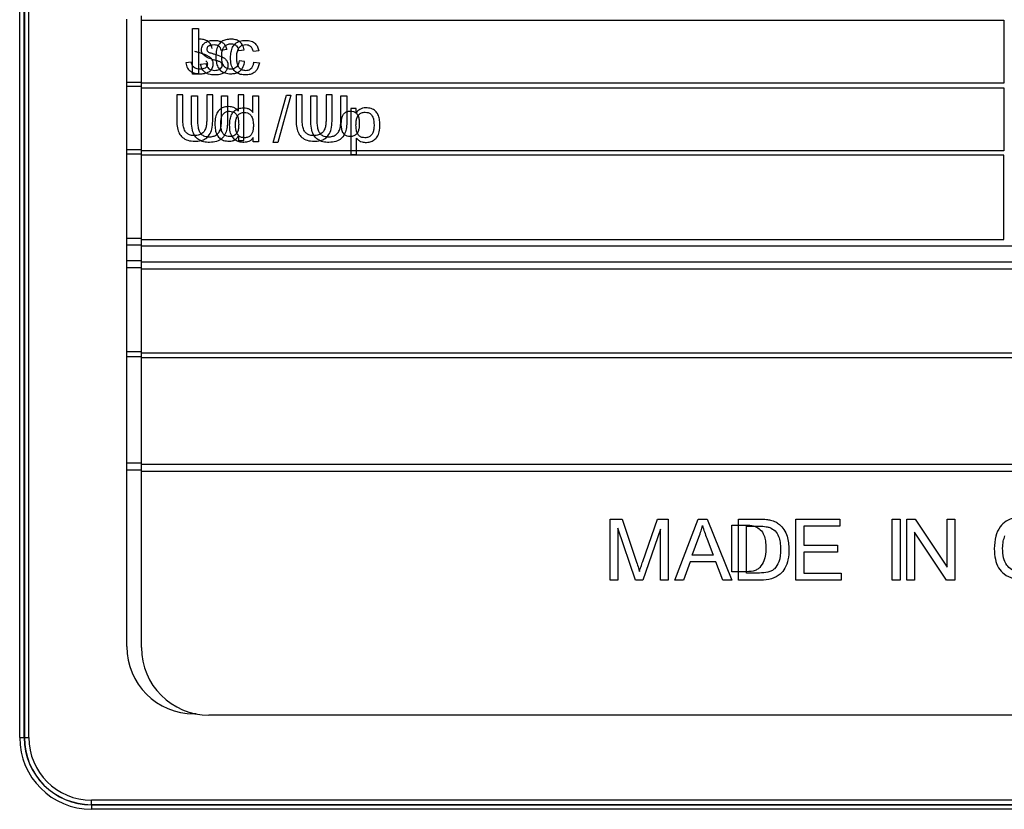
# Model space of a CAD drawing. Units: millimetres. Extents: x 6518 to 60597, y 1633 to 8896.
# Drawn here: x 49961 to 50005, y 3301 to 3336 of the extents above; entities that cross this region are included whole.
import ezdxf

# ---------------------------------------------------------------- set-up
doc = ezdxf.new("R2010")
doc.units = ezdxf.units.MM
doc.layers.get('0').update_dxf_attribs({"lineweight": 5})

msp = doc.modelspace()

# ---------------------------------------------------------------- linework, layer by layer
at = {"color": 7, "linetype": 'Continuous', "lineweight": 25}
for p, q in [((49961.236, 3303.824), (49961.236, 3357.824)), ((49961.436, 3303.824), (49961.436, 3357.824)), ((49961.443, 3357.824), (49961.443, 3303.824)), ((49961.643, 3303.824), (49961.643, 3357.824)), ((49965.997, 3332.977), (49965.997, 3335.777)), ((49966.652, 3335.724), (49966.652, 3335.924)), ((49966.652, 3335.724), (50005.002, 3335.724)), ((49966.652, 3332.924), (49966.652, 3335.724)), ((50005.002, 3335.724), (50005.002, 3332.924)), ((49968.916, 3333.324), (49968.916, 3335.361)), ((49968.916, 3335.361), (49969.186, 3335.361)), ((49969.186, 3335.361), (49969.186, 3333.324)), ((49970.446, 3334.419), (49970.202, 3334.387)), ((49970.976, 3334.382), (49971.219, 3334.414)), ((49971.875, 3334.361), (49971.631, 3334.329)), ((49971.241, 3333.885), (49970.997, 3333.916)), ((49968.87, 3333.858), (49968.621, 3333.826)), ((49969.276, 3333.773), (49969.525, 3333.805)), ((49971.652, 3333.863), (49971.896, 3333.832)), ((49969.186, 3333.324), (49968.916, 3333.324)), ((49965.997, 3332.777), (49965.997, 3332.977)), ((49965.997, 3332.977), (49966.652, 3332.977)), ((49965.997, 3329.977), (49965.997, 3332.777)), ((49966.652, 3332.777), (49965.997, 3332.777)), ((49966.652, 3332.724), (49966.652, 3332.924)), ((50005.002, 3332.924), (49966.652, 3332.924)), ((49966.652, 3332.724), (50005.002, 3332.724)), ((49966.652, 3329.924), (49966.652, 3332.724)), ((50005.002, 3332.724), (50005.002, 3329.924)), ((49968.494, 3332.414), (49968.224, 3332.414)), ((49968.224, 3332.414), (49968.224, 3331.238)), ((49968.494, 3331.244), (49968.494, 3332.414)), ((49968.879, 3332.361), (49969.149, 3332.361)), ((49968.879, 3331.186), (49968.879, 3332.361)), ((49969.149, 3332.361), (49969.149, 3331.191)), ((49969.822, 3332.414), (49969.553, 3332.414)), ((49969.553, 3332.414), (49969.553, 3331.244)), ((49969.822, 3331.238), (49969.822, 3332.414)), ((49970.208, 3332.361), (49970.478, 3332.361)), ((49970.208, 3331.191), (49970.208, 3332.361)), ((49970.478, 3332.361), (49970.478, 3331.186)), ((49971.204, 3332.414), (49970.955, 3332.414)), ((49970.955, 3332.414), (49970.955, 3331.682)), ((49971.204, 3330.377), (49971.204, 3332.414)), ((49971.61, 3332.361), (49971.859, 3332.361)), ((49971.61, 3331.63), (49971.61, 3332.361)), ((49971.859, 3332.361), (49971.859, 3330.324)), ((49972.515, 3330.287), (49973.102, 3332.393)), ((49973.303, 3332.393), (49972.716, 3330.287)), ((49973.102, 3332.393), (49973.303, 3332.393)), ((49973.802, 3332.414), (49973.532, 3332.414)), ((49973.532, 3332.414), (49973.532, 3331.238)), ((49973.802, 3331.244), (49973.802, 3332.414)), ((49974.187, 3332.361), (49974.457, 3332.361)), ((49974.187, 3331.186), (49974.187, 3332.361)), ((49974.457, 3332.361), (49974.457, 3331.191)), ((49975.13, 3332.414), (49974.86, 3332.414)), ((49974.86, 3332.414), (49974.86, 3331.244)), ((49975.13, 3331.238), (49975.13, 3332.414)), ((49975.515, 3332.361), (49975.785, 3332.361)), ((49975.515, 3331.191), (49975.515, 3332.361)), ((49975.785, 3332.361), (49975.785, 3331.186)), ((49976.198, 3331.8), (49975.97, 3331.8)), ((49975.97, 3331.8), (49975.97, 3329.924)), ((49976.198, 3331.607), (49976.198, 3331.8)), ((49970.971, 3330.565), (49970.971, 3330.377)), ((49971.626, 3330.324), (49971.626, 3330.512)), ((49976.219, 3329.924), (49976.219, 3330.479)), ((49965.997, 3329.777), (49965.997, 3329.977)), ((49965.997, 3329.977), (49966.652, 3329.977)), ((49970.971, 3330.377), (49971.204, 3330.377)), ((49971.859, 3330.324), (49971.626, 3330.324)), ((49972.716, 3330.287), (49972.515, 3330.287)), ((49965.997, 3326.027), (49965.997, 3329.777)), ((49966.652, 3329.777), (49965.997, 3329.777)), ((49966.652, 3329.724), (49966.652, 3329.924)), ((49975.97, 3329.924), (49966.652, 3329.924)), ((50005.002, 3329.724), (49966.652, 3329.724)), ((49966.652, 3325.974), (49966.652, 3329.724)), ((49975.97, 3329.924), (49975.97, 3329.757)), ((49976.219, 3329.924), (49975.97, 3329.924)), ((49975.97, 3329.757), (49976.219, 3329.757)), ((49976.219, 3329.757), (49976.219, 3329.924)), ((50005.002, 3329.924), (49976.219, 3329.924)), ((50005.002, 3325.974), (50005.002, 3329.724)), ((49965.997, 3325.727), (49965.997, 3326.027)), ((49965.997, 3326.027), (49966.652, 3326.027)), ((49965.997, 3325.027), (49965.997, 3325.727)), ((49966.652, 3325.727), (49965.997, 3325.727)), ((49966.652, 3325.674), (49966.652, 3325.974)), ((49966.652, 3325.974), (50005.002, 3325.974)), ((50043.652, 3325.674), (49966.652, 3325.674)), ((49966.652, 3324.974), (49966.652, 3325.674)), ((49965.997, 3324.727), (49965.997, 3325.027)), ((49966.652, 3325.027), (49965.997, 3325.027)), ((49965.997, 3320.977), (49965.997, 3324.727)), ((49965.997, 3324.727), (49966.652, 3324.727)), ((49966.652, 3324.674), (49966.652, 3324.974)), ((50043.652, 3324.974), (49966.652, 3324.974)), ((49966.652, 3320.924), (49966.652, 3324.674)), ((49966.652, 3324.674), (50043.652, 3324.674)), ((49965.997, 3320.777), (49965.997, 3320.977)), ((49966.652, 3320.977), (49965.997, 3320.977)), ((49965.997, 3316.027), (49965.997, 3320.777)), ((49965.997, 3320.777), (49966.652, 3320.777)), ((49966.652, 3320.724), (49966.652, 3320.924)), ((50043.652, 3320.924), (49966.652, 3320.924)), ((49966.652, 3315.974), (49966.652, 3320.724)), ((49966.652, 3320.724), (50043.652, 3320.724)), ((49965.997, 3315.727), (49965.997, 3316.027)), ((49966.652, 3316.027), (49965.997, 3316.027)), ((50043.652, 3315.974), (49966.652, 3315.974)), ((49966.652, 3315.674), (49966.652, 3315.974)), ((49965.997, 3307.877), (49965.997, 3315.727)), ((49965.997, 3315.727), (49966.652, 3315.727)), ((49966.652, 3307.824), (49966.652, 3315.674)), ((49966.652, 3315.674), (50043.652, 3315.674)), ((49987.493, 3313.538), (49988.031, 3313.538)), ((49987.493, 3310.824), (49987.493, 3313.538)), ((49988.031, 3313.538), (49988.673, 3311.618)), ((49988.948, 3311.651), (49989.602, 3313.538)), ((49989.602, 3313.538), (49990.081, 3313.538)), ((49990.081, 3313.538), (49990.081, 3310.824)), ((49990.376, 3310.824), (49991.412, 3313.538)), ((49991.412, 3313.538), (49991.809, 3313.538)), ((49991.809, 3313.538), (49992.911, 3310.824)), ((49993.207, 3313.538), (49994.142, 3313.538)), ((49993.207, 3310.824), (49993.207, 3313.538)), ((49995.758, 3313.538), (49997.716, 3313.538)), ((49995.758, 3310.824), (49995.758, 3313.538)), ((49997.716, 3313.538), (49997.716, 3313.221)), ((50000.04, 3310.824), (50000.04, 3313.538)), ((50000.04, 3313.538), (50000.4, 3313.538)), ((50000.4, 3313.538), (50000.4, 3310.824)), ((50000.691, 3313.538), (50001.059, 3313.538)), ((50000.691, 3310.824), (50000.691, 3313.538)), ((50001.059, 3313.538), (50002.485, 3311.406)), ((50002.485, 3313.538), (50002.829, 3313.538)), ((50002.485, 3311.406), (50002.485, 3313.538)), ((50002.829, 3313.538), (50002.829, 3310.824)), ((49987.837, 3313.136), (49987.837, 3310.824)), ((49988.621, 3310.824), (49987.837, 3313.136)), ((49989.737, 3313.094), (49988.945, 3310.824)), ((49989.737, 3310.824), (49989.737, 3313.094)), ((49992.912, 3313.274), (49993.482, 3313.274)), ((49992.912, 3311.194), (49992.912, 3313.274)), ((49993.567, 3313.221), (49994.137, 3313.221)), ((49993.567, 3311.141), (49993.567, 3313.221)), ((49996.117, 3313.221), (49996.117, 3312.385)), ((49997.716, 3313.221), (49996.117, 3313.221)), ((50001.035, 3312.956), (50001.035, 3310.824)), ((50002.461, 3310.824), (50001.035, 3312.956)), ((49991.153, 3311.935), (49991.447, 3312.736)), ((49991.795, 3312.689), (49992.079, 3311.935)), ((49996.117, 3312.385), (49997.615, 3312.385)), ((49996.117, 3312.067), (49996.117, 3311.141)), ((49997.615, 3312.067), (49996.117, 3312.067)), ((49997.615, 3312.385), (49997.615, 3312.067)), ((49991.052, 3311.644), (49990.756, 3310.824)), ((49992.193, 3311.644), (49991.052, 3311.644)), ((49992.079, 3311.935), (49991.153, 3311.935)), ((49992.503, 3310.824), (49992.193, 3311.644)), ((49993.491, 3311.194), (49992.912, 3311.194)), ((49994.146, 3311.141), (49993.567, 3311.141)), ((49996.117, 3311.141), (49997.779, 3311.141)), ((49997.779, 3311.141), (49997.779, 3310.824)), ((49987.837, 3310.824), (49987.493, 3310.824)), ((49988.945, 3310.824), (49988.621, 3310.824)), ((49990.081, 3310.824), (49989.737, 3310.824)), ((49990.756, 3310.824), (49990.376, 3310.824)), ((49992.911, 3310.824), (49992.503, 3310.824)), ((49994.186, 3310.824), (49993.207, 3310.824)), ((49997.779, 3310.824), (49995.758, 3310.824)), ((50000.4, 3310.824), (50000.04, 3310.824)), ((50001.035, 3310.824), (50000.691, 3310.824)), ((50002.829, 3310.824), (50002.461, 3310.824)), ((49969.091, 3304.877), (49968.997, 3304.877)), ((50040.652, 3304.824), (49969.652, 3304.824)), ((49961.236, 3303.824), (49961.436, 3303.824)), ((49961.443, 3303.824), (49961.436, 3303.824)), ((49961.443, 3303.824), (49961.643, 3303.824)), ((50045.876, 3300.634), (49964.426, 3300.634)), ((50045.877, 3301.04), (49964.427, 3301.04)), ((49964.427, 3300.84), (50045.877, 3300.84)), ((49964.427, 3300.834), (49964.427, 3300.84)), ((50045.876, 3300.834), (49964.427, 3300.834))]:
    msp.add_line(p, q, dxfattribs=at)
for centre, radius, start, end in [((49968.997, 3307.877), 3, 180, 270), ((49969.652, 3307.824), 3, 180, 270), ((49964.426, 3303.824), 3.19, 180, 270), ((49964.427, 3303.824), 2.99, 180, 270), ((49964.427, 3303.824), 2.984, 180, 270), ((49964.427, 3303.824), 2.784, 180, 270), ((49996.646, 3300.68), 32.219, 179.7275, 180.0827), ((49932.208, 3300.993), 32.22, 359.7275, 0.0827)]:
    msp.add_arc(centre, radius, start, end, dxfattribs=at)
for points, knots in [([(49969.791, 3334.472), (49969.773, 3334.542), (49969.738, 3334.676), (49969.586, 3334.812), (49969.402, 3334.876), (49969.275, 3334.882), (49969.206, 3334.885)], [0, 0, 0, 0, 0.269036, 0.518458, 0.737889, 1, 1, 1, 1]), ([(49969.487, 3334.729), (49969.547, 3334.762), (49969.664, 3334.826), (49969.797, 3334.83), (49969.861, 3334.832)], [0, 0, 0, 0, 0.517843, 1, 1, 1, 1]), ([(49969.861, 3334.832), (49969.921, 3334.83), (49970.031, 3334.825), (49970.182, 3334.783), (49970.309, 3334.705), (49970.407, 3334.581), (49970.433, 3334.475), (49970.446, 3334.419)], [0, 0, 0, 0, 0.2251307, 0.4178798, 0.589363, 0.7849954, 1, 1, 1, 1]), ([(49970.631, 3334.885), (49970.555, 3334.88), (49970.412, 3334.873), (49970.218, 3334.788), (49970.067, 3334.633), (49969.973, 3334.397), (49969.965, 3334.211), (49969.96, 3334.109)], [0, 0, 0, 0, 0.195474, 0.364458, 0.526807, 0.739106, 1, 1, 1, 1]), ([(49970.615, 3334.056), (49970.619, 3334.144), (49970.625, 3334.306), (49970.694, 3334.524), (49970.823, 3334.7), (49971.032, 3334.816), (49971.197, 3334.826), (49971.286, 3334.832)], [0, 0, 0, 0, 0.225161, 0.413081, 0.578579, 0.773117, 1, 1, 1, 1]), ([(49971.219, 3334.414), (49971.199, 3334.493), (49971.16, 3334.641), (49971.008, 3334.798), (49970.824, 3334.874), (49970.699, 3334.881), (49970.631, 3334.885)], [0, 0, 0, 0, 0.2914872, 0.5472534, 0.7574083, 1, 1, 1, 1]), ([(49971.286, 3334.832), (49971.37, 3334.827), (49971.527, 3334.817), (49971.716, 3334.704), (49971.829, 3334.542), (49971.859, 3334.424), (49971.875, 3334.361)], [0, 0, 0, 0, 0.301753, 0.560136, 0.765995, 1, 1, 1, 1]), ([(49969.319, 3334.407), (49969.321, 3334.443), (49969.326, 3334.513), (49969.375, 3334.632), (49969.444, 3334.692), (49969.487, 3334.729)], [0, 0, 0, 0, 0.285302, 0.555516, 1, 1, 1, 1]), ([(49969.917, 3333.949), (49969.819, 3333.977), (49969.648, 3334.026), (49969.451, 3334.139), (49969.337, 3334.271), (49969.324, 3334.363), (49969.319, 3334.407)], [0, 0, 0, 0, 0.377212, 0.661464, 0.837767, 1, 1, 1, 1]), ([(49969.881, 3334.625), (49969.834, 3334.624), (49969.752, 3334.621), (49969.658, 3334.592), (49969.606, 3334.554), (49969.58, 3334.52), (49969.565, 3334.48), (49969.563, 3334.451), (49969.562, 3334.436)], [0, 0, 0, 0, 0.336051, 0.5899657, 0.6953006, 0.7936965, 0.8927717, 1, 1, 1, 1]), ([(49969.562, 3334.436), (49969.564, 3334.418), (49969.567, 3334.387), (49969.585, 3334.361), (49969.593, 3334.349)], [0, 0, 0, 0, 0.555785, 1, 1, 1, 1]), ([(49970.202, 3334.387), (49970.193, 3334.427), (49970.175, 3334.504), (49970.092, 3334.583), (49969.989, 3334.62), (49969.919, 3334.624), (49969.881, 3334.625)], [0, 0, 0, 0, 0.274345, 0.524114, 0.741206, 1, 1, 1, 1]), ([(49970.219, 3334.116), (49970.222, 3334.18), (49970.226, 3334.296), (49970.268, 3334.453), (49970.347, 3334.58), (49970.479, 3334.666), (49970.585, 3334.674), (49970.642, 3334.678)], [0, 0, 0, 0, 0.2389111, 0.4359835, 0.6036846, 0.7901018, 1, 1, 1, 1]), ([(49970.642, 3334.678), (49970.687, 3334.675), (49970.775, 3334.668), (49970.879, 3334.595), (49970.944, 3334.495), (49970.965, 3334.421), (49970.976, 3334.382)], [0, 0, 0, 0, 0.277208, 0.531492, 0.7479, 1, 1, 1, 1]), ([(49971.297, 3334.625), (49971.248, 3334.622), (49971.157, 3334.617), (49971.034, 3334.554), (49970.94, 3334.44), (49970.882, 3334.27), (49970.877, 3334.137), (49970.874, 3334.063)], [0, 0, 0, 0, 0.180632, 0.340645, 0.502208, 0.72334, 1, 1, 1, 1]), ([(49971.631, 3334.329), (49971.617, 3334.378), (49971.59, 3334.469), (49971.505, 3334.568), (49971.402, 3334.619), (49971.333, 3334.623), (49971.297, 3334.625)], [0, 0, 0, 0, 0.3134473, 0.5768671, 0.7782463, 1, 1, 1, 1]), ([(49969.254, 3334.272), (49969.2, 3334.286), (49969.126, 3334.306), (49969.053, 3334.329), (49969.033, 3334.336)], [0, 0, 0, 0, 0.720834, 1, 1, 1, 1]), ([(49969.844, 3333.811), (49969.84, 3333.848), (49969.831, 3333.924), (49969.761, 3334.027), (49969.582, 3334.173), (49969.396, 3334.229), (49969.254, 3334.272)], [0, 0, 0, 0, 0.137654, 0.282505, 0.451717, 1, 1, 1, 1]), ([(49969.514, 3333.918), (49969.526, 3333.908), (49969.549, 3333.89), (49969.578, 3333.845), (49969.582, 3333.808), (49969.584, 3333.785)], [0, 0, 0, 0, 0.2890679, 0.5597787, 1, 1, 1, 1]), ([(49969.593, 3334.349), (49969.607, 3334.334), (49969.634, 3334.306), (49969.671, 3334.29), (49969.688, 3334.283)], [0, 0, 0, 0, 0.5163403, 1, 1, 1, 1]), ([(49969.688, 3334.283), (49969.717, 3334.274), (49969.79, 3334.251), (49969.864, 3334.231), (49969.909, 3334.219)], [0, 0, 0, 0, 0.39914, 1, 1, 1, 1]), ([(49969.909, 3334.219), (49970.005, 3334.19), (49970.174, 3334.139), (49970.368, 3334.025), (49970.481, 3333.893), (49970.493, 3333.802), (49970.499, 3333.758)], [0, 0, 0, 0, 0.376798, 0.661377, 0.838023, 1, 1, 1, 1]), ([(49970.169, 3333.865), (49970.156, 3333.872), (49970.123, 3333.889), (49970.038, 3333.917), (49969.967, 3333.936), (49969.917, 3333.949)], [0, 0, 0, 0, 0.165817, 0.419548, 1, 1, 1, 1]), ([(49969.96, 3334.109), (49969.964, 3334.022), (49969.97, 3333.863), (49970.039, 3333.647), (49970.168, 3333.474), (49970.375, 3333.36), (49970.54, 3333.35), (49970.629, 3333.345)], [0, 0, 0, 0, 0.224119, 0.411354, 0.576704, 0.771863, 1, 1, 1, 1]), ([(49970.628, 3333.551), (49970.581, 3333.554), (49970.493, 3333.56), (49970.373, 3333.624), (49970.282, 3333.738), (49970.227, 3333.909), (49970.222, 3334.042), (49970.219, 3334.116)], [0, 0, 0, 0, 0.176694, 0.334392, 0.49583, 0.719288, 1, 1, 1, 1]), ([(49971.284, 3333.292), (49971.207, 3333.296), (49971.065, 3333.304), (49970.873, 3333.387), (49970.722, 3333.539), (49970.628, 3333.773), (49970.62, 3333.956), (49970.615, 3334.056)], [0, 0, 0, 0, 0.19657, 0.366229, 0.528657, 0.740301, 1, 1, 1, 1]), ([(49970.997, 3333.916), (49970.99, 3333.875), (49970.975, 3333.797), (49970.928, 3333.695), (49970.856, 3333.613), (49970.752, 3333.559), (49970.671, 3333.554), (49970.628, 3333.551)], [0, 0, 0, 0, 0.220298, 0.409324, 0.57936, 0.777594, 1, 1, 1, 1]), ([(49970.874, 3334.063), (49970.877, 3333.999), (49970.88, 3333.883), (49970.922, 3333.725), (49970.998, 3333.598), (49971.125, 3333.51), (49971.229, 3333.502), (49971.283, 3333.498)], [0, 0, 0, 0, 0.242444, 0.441902, 0.610248, 0.794605, 1, 1, 1, 1]), ([(49968.621, 3333.826), (49968.642, 3333.745), (49968.681, 3333.592), (49968.843, 3333.432), (49969.042, 3333.355), (49969.177, 3333.348), (49969.25, 3333.345)], [0, 0, 0, 0, 0.282438, 0.535283, 0.749125, 1, 1, 1, 1]), ([(49969.248, 3333.551), (49969.21, 3333.553), (49969.138, 3333.556), (49969.039, 3333.588), (49968.956, 3333.647), (49968.894, 3333.74), (49968.878, 3333.817), (49968.87, 3333.858)], [0, 0, 0, 0, 0.213715, 0.398535, 0.567697, 0.7697, 1, 1, 1, 1]), ([(49969.584, 3333.785), (49969.582, 3333.758), (49969.579, 3333.707), (49969.541, 3333.639), (49969.473, 3333.587), (49969.372, 3333.556), (49969.293, 3333.553), (49969.248, 3333.551)], [0, 0, 0, 0, 0.172561, 0.327858, 0.489202, 0.715092, 1, 1, 1, 1]), ([(49969.25, 3333.345), (49969.318, 3333.347), (49969.441, 3333.352), (49969.607, 3333.399), (49969.741, 3333.487), (49969.831, 3333.632), (49969.839, 3333.749), (49969.844, 3333.811)], [0, 0, 0, 0, 0.234593, 0.428768, 0.595725, 0.784677, 1, 1, 1, 1]), ([(49969.906, 3333.292), (49969.814, 3333.297), (49969.646, 3333.307), (49969.442, 3333.42), (49969.321, 3333.587), (49969.292, 3333.709), (49969.276, 3333.773)], [0, 0, 0, 0, 0.311538, 0.571824, 0.773457, 1, 1, 1, 1]), ([(49969.525, 3333.805), (49969.532, 3333.77), (49969.545, 3333.704), (49969.593, 3333.617), (49969.668, 3333.548), (49969.775, 3333.505), (49969.859, 3333.501), (49969.904, 3333.498)], [0, 0, 0, 0, 0.197945, 0.373001, 0.540571, 0.751671, 1, 1, 1, 1]), ([(49969.904, 3333.498), (49969.942, 3333.5), (49970.011, 3333.502), (49970.104, 3333.525), (49970.179, 3333.568), (49970.232, 3333.641), (49970.237, 3333.701), (49970.239, 3333.732)], [0, 0, 0, 0, 0.246102, 0.448045, 0.617092, 0.79933, 1, 1, 1, 1]), ([(49970.499, 3333.758), (49970.495, 3333.705), (49970.489, 3333.605), (49970.424, 3333.469), (49970.304, 3333.365), (49970.124, 3333.301), (49969.983, 3333.295), (49969.906, 3333.292)], [0, 0, 0, 0, 0.1853737, 0.3482127, 0.5099717, 0.7282917, 1, 1, 1, 1]), ([(49970.239, 3333.732), (49970.238, 3333.747), (49970.236, 3333.776), (49970.216, 3333.825), (49970.187, 3333.85), (49970.169, 3333.865)], [0, 0, 0, 0, 0.287124, 0.557368, 1, 1, 1, 1]), ([(49970.629, 3333.345), (49970.69, 3333.348), (49970.804, 3333.354), (49970.962, 3333.411), (49971.095, 3333.516), (49971.197, 3333.679), (49971.225, 3333.813), (49971.241, 3333.885)], [0, 0, 0, 0, 0.201606, 0.379466, 0.547999, 0.757047, 1, 1, 1, 1]), ([(49971.283, 3333.498), (49971.32, 3333.5), (49971.39, 3333.504), (49971.486, 3333.544), (49971.566, 3333.616), (49971.626, 3333.726), (49971.643, 3333.815), (49971.652, 3333.863)], [0, 0, 0, 0, 0.191031, 0.361957, 0.529043, 0.744138, 1, 1, 1, 1]), ([(49971.896, 3333.832), (49971.883, 3333.77), (49971.859, 3333.654), (49971.779, 3333.502), (49971.659, 3333.382), (49971.488, 3333.304), (49971.355, 3333.296), (49971.284, 3333.292)], [0, 0, 0, 0, 0.208952, 0.391343, 0.560614, 0.765442, 1, 1, 1, 1]), ([(49970.545, 3331.885), (49970.474, 3331.88), (49970.339, 3331.873), (49970.158, 3331.788), (49970.016, 3331.633), (49969.93, 3331.398), (49969.922, 3331.215), (49969.918, 3331.113)], [0, 0, 0, 0, 0.188972, 0.3539807, 0.5159229, 0.7321022, 1, 1, 1, 1]), ([(49970.955, 3331.682), (49970.926, 3331.717), (49970.87, 3331.784), (49970.731, 3331.867), (49970.617, 3331.878), (49970.545, 3331.885)], [0, 0, 0, 0, 0.2824578, 0.5522503, 1, 1, 1, 1]), ([(49970.573, 3331.06), (49970.576, 3331.148), (49970.582, 3331.308), (49970.646, 3331.525), (49970.766, 3331.699), (49970.96, 3331.816), (49971.117, 3331.826), (49971.2, 3331.832)], [0, 0, 0, 0, 0.23127, 0.423229, 0.589646, 0.78056, 1, 1, 1, 1]), ([(49971.2, 3331.832), (49971.247, 3331.829), (49971.336, 3331.824), (49971.487, 3331.765), (49971.563, 3331.681), (49971.61, 3331.63)], [0, 0, 0, 0, 0.292809, 0.565076, 1, 1, 1, 1]), ([(49976.628, 3331.832), (49976.58, 3331.829), (49976.487, 3331.822), (49976.328, 3331.756), (49976.248, 3331.664), (49976.198, 3331.607)], [0, 0, 0, 0, 0.28395, 0.553926, 1, 1, 1, 1]), ([(49977.256, 3331.073), (49977.253, 3331.159), (49977.247, 3331.317), (49977.182, 3331.53), (49977.063, 3331.702), (49976.868, 3331.816), (49976.712, 3331.826), (49976.628, 3331.832)], [0, 0, 0, 0, 0.229568, 0.420398, 0.586549, 0.77847, 1, 1, 1, 1]), ([(49970.177, 3331.114), (49970.179, 3331.178), (49970.183, 3331.294), (49970.222, 3331.451), (49970.294, 3331.578), (49970.416, 3331.666), (49970.517, 3331.674), (49970.57, 3331.678)], [0, 0, 0, 0, 0.2460936, 0.4480313, 0.6170765, 0.7993194, 1, 1, 1, 1]), ([(49970.57, 3331.678), (49970.616, 3331.675), (49970.705, 3331.669), (49970.824, 3331.602), (49970.914, 3331.484), (49970.968, 3331.308), (49970.973, 3331.17), (49970.976, 3331.093)], [0, 0, 0, 0, 0.172415, 0.327629, 0.488969, 0.714945, 1, 1, 1, 1]), ([(49970.832, 3331.061), (49970.834, 3331.125), (49970.838, 3331.241), (49970.877, 3331.398), (49970.95, 3331.525), (49971.071, 3331.613), (49971.172, 3331.621), (49971.225, 3331.625)], [0, 0, 0, 0, 0.246094, 0.448031, 0.617077, 0.799319, 1, 1, 1, 1]), ([(49971.225, 3331.625), (49971.271, 3331.622), (49971.36, 3331.616), (49971.479, 3331.549), (49971.569, 3331.431), (49971.623, 3331.255), (49971.628, 3331.117), (49971.631, 3331.04)], [0, 0, 0, 0, 0.172415, 0.327629, 0.488969, 0.714945, 1, 1, 1, 1]), ([(49975.538, 3331.107), (49975.54, 3331.173), (49975.544, 3331.293), (49975.585, 3331.455), (49975.66, 3331.585), (49975.787, 3331.676), (49975.891, 3331.685), (49975.946, 3331.689)], [0, 0, 0, 0, 0.2453036, 0.4467034, 0.6155943, 0.7982933, 1, 1, 1, 1]), ([(49975.946, 3331.689), (49975.992, 3331.686), (49976.078, 3331.68), (49976.193, 3331.616), (49976.281, 3331.502), (49976.334, 3331.333), (49976.339, 3331.201), (49976.342, 3331.128)], [0, 0, 0, 0, 0.173995, 0.330122, 0.491493, 0.716541, 1, 1, 1, 1]), ([(49976.193, 3331.054), (49976.195, 3331.12), (49976.199, 3331.24), (49976.24, 3331.402), (49976.315, 3331.532), (49976.442, 3331.623), (49976.546, 3331.632), (49976.601, 3331.636)], [0, 0, 0, 0, 0.245304, 0.446703, 0.615594, 0.798293, 1, 1, 1, 1]), ([(49976.601, 3331.636), (49976.647, 3331.633), (49976.733, 3331.627), (49976.848, 3331.563), (49976.936, 3331.45), (49976.989, 3331.281), (49976.994, 3331.148), (49976.997, 3331.075)], [0, 0, 0, 0, 0.173995, 0.330122, 0.491493, 0.716541, 1, 1, 1, 1]), ([(49968.224, 3331.238), (49968.229, 3331.137), (49968.236, 3330.95), (49968.32, 3330.698), (49968.475, 3330.495), (49968.724, 3330.363), (49968.922, 3330.351), (49969.028, 3330.345)], [0, 0, 0, 0, 0.2213048, 0.4066981, 0.571664, 0.7685004, 1, 1, 1, 1]), ([(49969.005, 3330.593), (49968.946, 3330.597), (49968.837, 3330.604), (49968.689, 3330.676), (49968.574, 3330.807), (49968.504, 3331.004), (49968.498, 3331.158), (49968.494, 3331.244)], [0, 0, 0, 0, 0.1852246, 0.3479741, 0.5097261, 0.7281348, 1, 1, 1, 1]), ([(49969.683, 3330.292), (49969.592, 3330.297), (49969.421, 3330.306), (49969.19, 3330.402), (49969.008, 3330.58), (49968.895, 3330.854), (49968.885, 3331.068), (49968.879, 3331.186)], [0, 0, 0, 0, 0.199506, 0.370988, 0.533639, 0.743526, 1, 1, 1, 1]), ([(49969.553, 3331.244), (49969.55, 3331.17), (49969.544, 3331.035), (49969.488, 3330.852), (49969.383, 3330.704), (49969.213, 3330.607), (49969.078, 3330.598), (49969.005, 3330.593)], [0, 0, 0, 0, 0.227831, 0.417511, 0.583399, 0.77635, 1, 1, 1, 1]), ([(49969.028, 3330.345), (49969.119, 3330.35), (49969.287, 3330.358), (49969.516, 3330.455), (49969.695, 3330.633), (49969.807, 3330.907), (49969.817, 3331.121), (49969.822, 3331.238)], [0, 0, 0, 0, 0.198228, 0.368915, 0.531466, 0.742118, 1, 1, 1, 1]), ([(49969.149, 3331.191), (49969.152, 3331.117), (49969.157, 3330.982), (49969.209, 3330.8), (49969.305, 3330.653), (49969.464, 3330.554), (49969.592, 3330.545), (49969.66, 3330.541)], [0, 0, 0, 0, 0.23473, 0.428996, 0.595976, 0.784848, 1, 1, 1, 1]), ([(49969.66, 3330.541), (49969.722, 3330.544), (49969.839, 3330.551), (49969.997, 3330.622), (49970.121, 3330.752), (49970.197, 3330.95), (49970.204, 3331.105), (49970.208, 3331.191)], [0, 0, 0, 0, 0.19265, 0.359899, 0.522059, 0.736045, 1, 1, 1, 1]), ([(49970.478, 3331.186), (49970.473, 3331.084), (49970.466, 3330.898), (49970.383, 3330.645), (49970.23, 3330.442), (49969.984, 3330.31), (49969.789, 3330.298), (49969.683, 3330.292)], [0, 0, 0, 0, 0.222533, 0.408729, 0.573861, 0.769964, 1, 1, 1, 1]), ([(49969.918, 3331.113), (49969.921, 3331.026), (49969.927, 3330.866), (49969.993, 3330.65), (49970.114, 3330.476), (49970.312, 3330.36), (49970.471, 3330.35), (49970.556, 3330.345)], [0, 0, 0, 0, 0.229273, 0.419907, 0.586013, 0.778109, 1, 1, 1, 1]), ([(49970.581, 3330.551), (49970.534, 3330.554), (49970.447, 3330.56), (49970.329, 3330.624), (49970.239, 3330.738), (49970.185, 3330.907), (49970.18, 3331.04), (49970.177, 3331.114)], [0, 0, 0, 0, 0.175738, 0.332877, 0.49429, 0.718312, 1, 1, 1, 1]), ([(49971.211, 3330.292), (49971.138, 3330.296), (49971.002, 3330.304), (49970.817, 3330.388), (49970.673, 3330.542), (49970.585, 3330.776), (49970.577, 3330.959), (49970.573, 3331.06)], [0, 0, 0, 0, 0.191113, 0.357423, 0.519489, 0.734392, 1, 1, 1, 1]), ([(49970.976, 3331.093), (49970.974, 3331.032), (49970.97, 3330.92), (49970.93, 3330.769), (49970.857, 3330.647), (49970.734, 3330.563), (49970.634, 3330.555), (49970.581, 3330.551)], [0, 0, 0, 0, 0.241748, 0.440736, 0.608952, 0.793713, 1, 1, 1, 1]), ([(49971.236, 3330.498), (49971.189, 3330.501), (49971.102, 3330.507), (49970.984, 3330.571), (49970.894, 3330.685), (49970.84, 3330.855), (49970.835, 3330.987), (49970.832, 3331.061)], [0, 0, 0, 0, 0.175738, 0.332877, 0.49429, 0.718312, 1, 1, 1, 1]), ([(49971.631, 3331.04), (49971.629, 3330.979), (49971.625, 3330.867), (49971.585, 3330.716), (49971.512, 3330.594), (49971.389, 3330.51), (49971.289, 3330.502), (49971.236, 3330.498)], [0, 0, 0, 0, 0.241748, 0.440736, 0.608952, 0.793713, 1, 1, 1, 1]), ([(49973.532, 3331.238), (49973.536, 3331.137), (49973.544, 3330.95), (49973.628, 3330.698), (49973.783, 3330.495), (49974.032, 3330.363), (49974.229, 3330.351), (49974.336, 3330.345)], [0, 0, 0, 0, 0.2213048, 0.4066981, 0.571664, 0.7685004, 1, 1, 1, 1]), ([(49974.312, 3330.593), (49974.254, 3330.597), (49974.144, 3330.604), (49973.996, 3330.676), (49973.882, 3330.807), (49973.812, 3331.004), (49973.805, 3331.158), (49973.802, 3331.244)], [0, 0, 0, 0, 0.185225, 0.347974, 0.509726, 0.728135, 1, 1, 1, 1]), ([(49974.991, 3330.292), (49974.899, 3330.297), (49974.729, 3330.306), (49974.498, 3330.402), (49974.316, 3330.58), (49974.203, 3330.854), (49974.193, 3331.068), (49974.187, 3331.186)], [0, 0, 0, 0, 0.199506, 0.370988, 0.533639, 0.743526, 1, 1, 1, 1]), ([(49974.86, 3331.244), (49974.857, 3331.17), (49974.852, 3331.035), (49974.796, 3330.852), (49974.691, 3330.704), (49974.521, 3330.607), (49974.385, 3330.598), (49974.312, 3330.593)], [0, 0, 0, 0, 0.2278312, 0.4175111, 0.583399, 0.7763502, 1, 1, 1, 1]), ([(49974.336, 3330.345), (49974.427, 3330.35), (49974.595, 3330.358), (49974.823, 3330.455), (49975.003, 3330.633), (49975.115, 3330.907), (49975.125, 3331.121), (49975.13, 3331.238)], [0, 0, 0, 0, 0.198228, 0.368915, 0.531466, 0.742118, 1, 1, 1, 1]), ([(49974.457, 3331.191), (49974.46, 3331.117), (49974.465, 3330.982), (49974.517, 3330.8), (49974.613, 3330.653), (49974.771, 3330.554), (49974.899, 3330.545), (49974.967, 3330.541)], [0, 0, 0, 0, 0.23473, 0.428996, 0.595976, 0.784848, 1, 1, 1, 1]), ([(49974.967, 3330.541), (49975.03, 3330.544), (49975.147, 3330.551), (49975.305, 3330.622), (49975.429, 3330.752), (49975.505, 3330.95), (49975.512, 3331.105), (49975.515, 3331.191)], [0, 0, 0, 0, 0.1926499, 0.3598985, 0.5220588, 0.7360449, 1, 1, 1, 1]), ([(49975.785, 3331.186), (49975.781, 3331.084), (49975.773, 3330.898), (49975.691, 3330.645), (49975.538, 3330.442), (49975.292, 3330.31), (49975.096, 3330.298), (49974.991, 3330.292)], [0, 0, 0, 0, 0.222533, 0.408729, 0.573861, 0.769964, 1, 1, 1, 1]), ([(49975.935, 3330.551), (49975.889, 3330.554), (49975.803, 3330.56), (49975.687, 3330.623), (49975.599, 3330.736), (49975.545, 3330.903), (49975.54, 3331.034), (49975.538, 3331.107)], [0, 0, 0, 0, 0.175399, 0.332342, 0.493746, 0.717967, 1, 1, 1, 1]), ([(49976.342, 3331.128), (49976.34, 3331.062), (49976.336, 3330.943), (49976.295, 3330.783), (49976.22, 3330.654), (49976.094, 3330.564), (49975.99, 3330.555), (49975.935, 3330.551)], [0, 0, 0, 0, 0.244741, 0.445758, 0.61454, 0.797565, 1, 1, 1, 1]), ([(49976.59, 3330.498), (49976.544, 3330.501), (49976.458, 3330.507), (49976.342, 3330.57), (49976.254, 3330.683), (49976.2, 3330.85), (49976.195, 3330.981), (49976.193, 3331.054)], [0, 0, 0, 0, 0.175399, 0.332342, 0.493746, 0.717967, 1, 1, 1, 1]), ([(49976.997, 3331.075), (49976.995, 3331.009), (49976.991, 3330.891), (49976.95, 3330.73), (49976.875, 3330.601), (49976.749, 3330.511), (49976.645, 3330.503), (49976.59, 3330.498)], [0, 0, 0, 0, 0.244741, 0.445758, 0.61454, 0.797565, 1, 1, 1, 1]), ([(49976.609, 3330.292), (49976.683, 3330.296), (49976.821, 3330.304), (49977.008, 3330.39), (49977.154, 3330.546), (49977.244, 3330.784), (49977.252, 3330.97), (49977.256, 3331.073)], [0, 0, 0, 0, 0.19088, 0.357048, 0.519099, 0.734141, 1, 1, 1, 1]), ([(49970.556, 3330.345), (49970.604, 3330.348), (49970.696, 3330.354), (49970.852, 3330.418), (49970.925, 3330.509), (49970.971, 3330.565)], [0, 0, 0, 0, 0.294078, 0.565061, 1, 1, 1, 1]), ([(49971.626, 3330.512), (49971.598, 3330.475), (49971.544, 3330.402), (49971.403, 3330.31), (49971.285, 3330.299), (49971.211, 3330.292)], [0, 0, 0, 0, 0.283426, 0.551836, 1, 1, 1, 1]), ([(49976.219, 3330.479), (49976.248, 3330.447), (49976.304, 3330.385), (49976.435, 3330.308), (49976.543, 3330.298), (49976.609, 3330.292)], [0, 0, 0, 0, 0.285703, 0.557272, 1, 1, 1, 1]), ([(49994.142, 3313.538), (49994.245, 3313.538), (49994.407, 3313.537), (49994.567, 3313.51), (49994.625, 3313.499)], [0, 0, 0, 0, 0.6339943, 1, 1, 1, 1]), ([(49994.625, 3313.499), (49994.708, 3313.476), (49994.852, 3313.434), (49994.972, 3313.344), (49995.023, 3313.305)], [0, 0, 0, 0, 0.571911, 1, 1, 1, 1]), ([(50005.939, 3313.639), (50005.785, 3313.631), (50005.498, 3313.617), (50005.11, 3313.467), (50004.802, 3313.187), (50004.608, 3312.752), (50004.591, 3312.41), (50004.582, 3312.223)], [0, 0, 0, 0, 0.206223, 0.38192, 0.545161, 0.751024, 1, 1, 1, 1]), ([(49991.447, 3312.736), (49991.482, 3312.832), (49991.544, 3313.002), (49991.583, 3313.18), (49991.6, 3313.258)], [0, 0, 0, 0, 0.560799, 1, 1, 1, 1]), ([(49991.6, 3313.258), (49991.631, 3313.161), (49991.691, 3312.97), (49991.76, 3312.781), (49991.795, 3312.689)], [0, 0, 0, 0, 0.506678, 1, 1, 1, 1]), ([(49993.482, 3313.274), (49993.584, 3313.274), (49993.741, 3313.273), (49993.893, 3313.232), (49993.946, 3313.218)], [0, 0, 0, 0, 0.647411, 1, 1, 1, 1]), ([(49993.946, 3313.218), (49994.029, 3313.174), (49994.198, 3313.084), (49994.342, 3312.834), (49994.415, 3312.553), (49994.422, 3312.359), (49994.425, 3312.254)], [0, 0, 0, 0, 0.241026, 0.493545, 0.725509, 1, 1, 1, 1]), ([(49994.137, 3313.221), (49994.239, 3313.221), (49994.396, 3313.22), (49994.548, 3313.18), (49994.601, 3313.165)], [0, 0, 0, 0, 0.647411, 1, 1, 1, 1]), ([(49994.601, 3313.165), (49994.684, 3313.121), (49994.853, 3313.031), (49994.997, 3312.781), (49995.07, 3312.5), (49995.077, 3312.306), (49995.08, 3312.201)], [0, 0, 0, 0, 0.241026, 0.493545, 0.725509, 1, 1, 1, 1]), ([(49995.023, 3313.305), (49995.097, 3313.231), (49995.247, 3313.08), (49995.419, 3312.7), (49995.438, 3312.393), (49995.451, 3312.196)], [0, 0, 0, 0, 0.25381, 0.518852, 1, 1, 1, 1]), ([(50004.952, 3312.243), (50004.957, 3312.35), (50004.966, 3312.537), (50005.029, 3312.714), (50005.056, 3312.79)], [0, 0, 0, 0, 0.569338, 1, 1, 1, 1]), ([(49994.425, 3312.254), (49994.419, 3312.057), (49994.409, 3311.738), (49994.225, 3311.483), (49994.155, 3311.385)], [0, 0, 0, 0, 0.618116, 1, 1, 1, 1]), ([(49995.451, 3312.196), (49995.444, 3312.04), (49995.432, 3311.753), (49995.3, 3311.365), (49995.054, 3311.053), (49994.663, 3310.851), (49994.354, 3310.833), (49994.186, 3310.824)], [0, 0, 0, 0, 0.218877, 0.402688, 0.567339, 0.765625, 1, 1, 1, 1]), ([(49995.08, 3312.201), (49995.074, 3312.004), (49995.064, 3311.685), (49994.88, 3311.43), (49994.81, 3311.332)], [0, 0, 0, 0, 0.618116, 1, 1, 1, 1]), ([(50004.582, 3312.223), (50004.589, 3312.065), (50004.602, 3311.773), (50004.749, 3311.378), (50005.021, 3311.062), (50005.448, 3310.861), (50005.784, 3310.844), (50005.967, 3310.834)], [0, 0, 0, 0, 0.210797, 0.389403, 0.553108, 0.75623, 1, 1, 1, 1]), ([(50005.948, 3311.152), (50005.835, 3311.158), (50005.624, 3311.168), (50005.338, 3311.286), (50005.112, 3311.503), (50004.971, 3311.837), (50004.959, 3312.099), (50004.952, 3312.243)], [0, 0, 0, 0, 0.2010594, 0.3735102, 0.5362883, 0.7452452, 1, 1, 1, 1]), ([(49988.673, 3311.618), (49988.702, 3311.532), (49988.746, 3311.399), (49988.788, 3311.264), (49988.803, 3311.217)], [0, 0, 0, 0, 0.643723, 1, 1, 1, 1]), ([(49988.803, 3311.217), (49988.825, 3311.286), (49988.872, 3311.432), (49988.922, 3311.576), (49988.948, 3311.651)], [0, 0, 0, 0, 0.480366, 1, 1, 1, 1]), ([(49994.155, 3311.385), (49994.114, 3311.352), (49994.024, 3311.28), (49993.795, 3311.207), (49993.612, 3311.199), (49993.491, 3311.194)], [0, 0, 0, 0, 0.2242728, 0.4848723, 1, 1, 1, 1]), ([(49994.81, 3311.332), (49994.769, 3311.299), (49994.679, 3311.227), (49994.45, 3311.154), (49994.267, 3311.146), (49994.146, 3311.141)], [0, 0, 0, 0, 0.224273, 0.484872, 1, 1, 1, 1])]:
    msp.add_open_spline(points, degree=3, knots=knots, dxfattribs=at)

doc.saveas('drawing.dxf')
